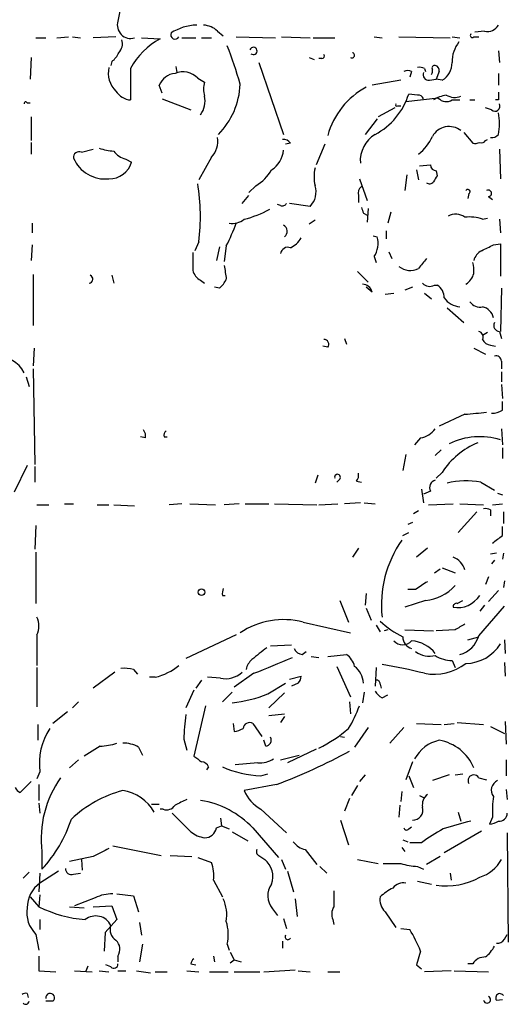
# Model space of a CAD drawing. Extents: x 2 to 943, y 1530 to 2395.
# Drawn here: x 844 to 886, y 1566 to 1651 of the extents above; entities that cross this region are included whole.
import ezdxf

# ---------------------------------------------------------------- set-up
doc = ezdxf.new("R2010")
doc.units = 0
doc.header["$MEASUREMENT"] = 0
doc.layers.add('MAIN', color=5, linetype='CONTINUOUS')

msp = doc.modelspace()

# ---------------------------------------------------------------- linework, layer by layer
at = {"layer": 'MAIN'}
for p, q in [((860.552, 1649.8772), (861.06, 1649.4538)), ((883.4967, 1649.8772), (882.65, 1649.7925)), ((844.9733, 1649.2845), (845.82, 1649.2845)), ((846.7513, 1649.2845), (847.7673, 1649.3692)), ((848.106, 1649.3692), (848.7833, 1649.2845)), ((851.8313, 1649.3692), (849.884, 1649.2845)), ((854.0327, 1649.2845), (855.6413, 1649.1998)), ((857.504, 1649.2845), (858.6893, 1649.2845)), ((859.1973, 1649.2845), (860.044, 1649.2845)), ((862.1607, 1649.3692), (865.5473, 1649.2845)), ((866.0553, 1649.3692), (868.5107, 1649.2845)), ((868.7647, 1649.2845), (870.6273, 1649.2845)), ((874.014, 1649.3692), (874.6913, 1649.2845)), ((876.1307, 1649.3692), (880.5333, 1649.2845)), ((880.7027, 1649.3692), (881.38, 1649.2845)), ((882.5653, 1649.3692), (882.9887, 1649.3692)), ((884.682, 1648.1838), (884.7667, 1647.1678)), ((844.55, 1647.5912), (844.4653, 1645.7285)), ((851.4927, 1647.2525), (851.408, 1646.9138)), ((864.108, 1647.1678), (866.2247, 1640.9872)), ((868.426, 1647.5912), (868.8493, 1647.4218)), ((869.5267, 1647.5065), (869.2727, 1647.5065)), ((853.1013, 1646.6598), (853.1013, 1643.9505)), ((856.996, 1646.8292), (857.0807, 1646.3212)), ((877.2313, 1646.4058), (877.062, 1645.8978)), ((878.332, 1646.6598), (878.4167, 1646.4058)), ((879.602, 1646.4058), (879.348, 1645.7285)), ((884.682, 1646.2365), (884.682, 1645.2205)), ((855.8107, 1644.5432), (855.5567, 1645.2205)), ((858.8587, 1645.8132), (859.4513, 1645.4745)), ((876.3, 1645.6438), (873.8447, 1645.2205)), ((878.7553, 1645.6438), (879.348, 1645.7285)), ((879.856, 1645.6438), (879.348, 1645.7285)), ((877.7393, 1644.3738), (876.9773, 1644.4585)), ((844.2113, 1643.6965), (844.4653, 1643.6965)), ((855.8107, 1644.0352), (858.266, 1643.1038)), ((879.5173, 1644.1198), (876.7233, 1643.7812)), ((880.7027, 1643.9505), (881.38, 1643.9505)), ((882.2267, 1643.9505), (882.65, 1643.9505)), ((884.682, 1643.9505), (884.428, 1643.9505)), ((875.792, 1643.2732), (874.3527, 1642.5112)), ((876.046, 1643.4425), (876.3, 1643.4425)), ((884.0893, 1643.1038), (883.5813, 1643.2732)), ((844.55, 1642.5112), (844.55, 1640.4792)), ((874.268, 1642.3418), (873.252, 1640.9872)), ((881.7187, 1641.1565), (882.4807, 1640.2252)), ((844.55, 1640.3098), (844.55, 1639.2938)), ((866.8173, 1640.2252), (866.394, 1640.1405)), ((869.7807, 1640.1405), (869.0187, 1638.3625)), ((883.5813, 1640.4792), (883.7507, 1640.5638)), ((848.868, 1639.4632), (849.884, 1639.7172)), ((884.7667, 1639.7172), (884.8513, 1637.1772)), ((852.678, 1638.8705), (853.186, 1638.6165)), ((860.044, 1639.0398), (858.9433, 1637.0925)), ((877.6547, 1637.9392), (877.824, 1637.0925)), ((877.9087, 1638.2778), (878.84, 1638.3625)), ((879.348, 1637.8545), (879.4327, 1637.4312)), ((872.744, 1637.1772), (873.4213, 1635.3145)), ((876.808, 1637.5158), (876.6387, 1636.1612)), ((863.854, 1636.5845), (863.2613, 1635.9918)), ((882.142, 1635.9072), (882.0573, 1635.4838)), ((862.6687, 1635.0605), (863.2613, 1635.7378)), ((868.5107, 1634.8065), (866.7327, 1635.0605)), ((872.6593, 1635.7378), (872.6593, 1635.1452)), ((883.8353, 1635.6532), (884.174, 1635.3992)), ((865.9707, 1634.8912), (865.7167, 1634.9758)), ((873.0827, 1634.2138), (873.4213, 1634.0445)), ((873.506, 1634.6372), (873.4213, 1633.4518)), ((875.4533, 1634.2985), (875.1993, 1633.3672)), ((844.6347, 1633.3672), (844.6347, 1632.5205)), ((868.934, 1633.6212), (868.426, 1633.2825)), ((883.3273, 1633.7058), (883.7507, 1633.7905)), ((884.7667, 1633.7058), (884.8513, 1632.5205)), ((875.03, 1632.6898), (875.03, 1632.0125)), ((858.9433, 1631.7585), (858.6047, 1630.9965)), ((873.9293, 1632.2665), (874.268, 1632.1818)), ((844.6347, 1631.5045), (844.55, 1630.1498)), ((860.7213, 1631.3352), (860.4673, 1630.1498)), ((861.314, 1631.4198), (861.1447, 1630.0652)), ((875.284, 1630.9118), (875.538, 1630.3192)), ((884.2587, 1631.5045), (884.8513, 1631.5892)), ((884.8513, 1631.5892), (884.8513, 1628.7952)), ((874.014, 1630.4885), (874.1833, 1629.9805)), ((872.5747, 1629.2185), (873.506, 1628.2872)), ((844.7193, 1628.9645), (844.7193, 1624.5618)), ((851.4927, 1628.8798), (851.662, 1628.2025)), ((859.1127, 1628.4565), (859.4513, 1628.2025)), ((860.7213, 1627.7792), (860.298, 1627.8638)), ((873.8447, 1627.4405), (873.3367, 1627.8638)), ((877.316, 1627.8638), (876.6387, 1627.6098)), ((879.1787, 1628.0332), (879.4327, 1628.0332)), ((884.936, 1627.7792), (884.8513, 1624.0538)), ((874.9453, 1627.2712), (875.7073, 1627.3558)), ((878.332, 1627.3558), (878.9247, 1626.8478)), ((880.2793, 1626.0858), (881.7187, 1624.8158)), ((884.7667, 1624.0538), (884.936, 1623.4612)), ((871.474, 1623.4612), (871.6433, 1622.9532)), ((883.7507, 1623.9692), (883.3273, 1623.7152)), ((844.804, 1622.6145), (844.7193, 1621.0905)), ((870.0347, 1622.6992), (869.6113, 1622.7838)), ((882.5653, 1622.6145), (883.5813, 1622.1065)), ((884.0047, 1622.8685), (884.428, 1622.7838)), ((884.936, 1621.5138), (884.936, 1620.8365)), ((844.7193, 1620.8365), (844.8887, 1612.6238)), ((844.1267, 1620.1592), (844.3807, 1619.3125)), ((884.936, 1620.5825), (884.936, 1619.7358)), ((884.936, 1619.4818), (885.0207, 1618.2965)), ((885.0207, 1617.2805), (885.0207, 1618.0425)), ((881.8033, 1616.9418), (879.602, 1615.9258)), ((884.936, 1615.6718), (885.0207, 1614.3172)), ((854.3713, 1614.9098), (853.948, 1614.9945)), ((855.98, 1614.9945), (856.234, 1614.9945)), ((877.9933, 1614.9098), (877.4853, 1614.3172)), ((879.7713, 1613.8938), (879.2633, 1613.3858)), ((885.0207, 1614.0632), (885.0207, 1613.1318)), ((876.7233, 1613.4705), (876.4693, 1612.1158)), ((844.2113, 1612.5392), (843.1107, 1610.2532)), ((844.8887, 1612.4545), (844.8887, 1611.0998)), ((869.188, 1611.6925), (868.934, 1611.0152)), ((871.0507, 1611.3538), (870.7967, 1611.0998)), ((879.856, 1611.9465), (879.348, 1611.4385)), ((872.49, 1611.1845), (872.9133, 1611.0998)), ((878.078, 1610.5072), (878.2473, 1609.3218)), ((883.158, 1611.0998), (884.3433, 1610.4225)), ((878.84, 1610.3378), (878.2473, 1610.0838)), ((884.5973, 1610.1685), (885.0207, 1609.9992)), ((845.058, 1609.1525), (846.074, 1609.1525)), ((847.4287, 1609.2372), (848.1907, 1609.2372)), ((850.2227, 1609.1525), (851.2387, 1609.1525)), ((851.662, 1609.1525), (853.44, 1609.0678)), ((857.504, 1609.2372), (856.4033, 1609.1525)), ((858.1813, 1609.2372), (860.3827, 1609.1525)), ((862.4147, 1609.2372), (861.1447, 1609.1525)), ((862.9227, 1609.2372), (864.9547, 1609.2372)), ((865.4627, 1609.2372), (869.1033, 1609.1525)), ((869.2727, 1609.1525), (870.8813, 1609.2372)), ((872.8287, 1609.3218), (871.474, 1609.2372)), ((873.1673, 1609.3218), (874.0987, 1609.2372)), ((878.6707, 1609.1525), (880.7873, 1609.2372)), ((881.38, 1609.2372), (883.412, 1609.1525)), ((884.174, 1609.1525), (885.0207, 1609.2372)), ((877.824, 1608.6445), (877.4007, 1608.3905)), ((882.8193, 1608.5598), (881.2107, 1606.7818)), ((884.0047, 1608.7292), (884.0047, 1608.2212)), ((885.1053, 1608.5598), (885.1053, 1607.5438)), ((844.9733, 1607.3745), (844.8887, 1605.3425)), ((877.316, 1607.6285), (876.8927, 1607.4592)), ((885.0207, 1606.5278), (885.0207, 1607.2898)), ((876.4693, 1606.5278), (876.9773, 1606.7818)), ((872.6593, 1605.4272), (872.1513, 1604.6652)), ((878.586, 1605.4272), (877.6547, 1604.6652)), ((844.9733, 1605.0885), (844.9733, 1600.6858)), ((884.5127, 1605.0038), (884.0047, 1604.9192)), ((885.1053, 1605.0038), (885.0207, 1604.4958)), ((879.856, 1603.7338), (880.9567, 1603.3105)), ((884.3433, 1604.4112), (884.0893, 1604.0725)), ((879.1787, 1603.3105), (879.6867, 1603.6492)), ((883.8353, 1602.9718), (883.5813, 1602.2945)), ((885.19, 1602.6332), (885.1053, 1602.0405)), ((860.9753, 1601.3632), (861.2293, 1601.3632)), ((873.3367, 1601.5325), (873.252, 1600.5165)), ((877.57, 1601.8712), (876.8927, 1601.8712)), ((884.682, 1601.7865), (883.8353, 1600.8552)), ((871.0507, 1600.9398), (871.8127, 1599.0772)), ((878.4167, 1600.9398), (876.6387, 1600.3472)), ((881.126, 1600.6858), (881.634, 1600.9398)), ((882.9887, 1597.8918), (885.19, 1600.4318)), ((883.4967, 1600.5165), (883.0733, 1600.0085)), ((873.3367, 1600.2625), (873.76, 1599.2465)), ((867.918, 1599.0772), (871.982, 1598.1458)), ((874.1833, 1598.8232), (874.522, 1598.2305)), ((845.058, 1597.9765), (845.058, 1595.3518)), ((862.1607, 1597.9765), (857.8427, 1595.9445)), ((875.1993, 1598.3998), (874.8607, 1598.3152)), ((876.6387, 1598.3998), (879.094, 1598.3152)), ((880.9567, 1598.3998), (879.348, 1598.3152)), ((882.0573, 1597.5532), (882.9887, 1597.8072)), ((865.124, 1597.0452), (866.902, 1597.1298)), ((885.19, 1597.5532), (885.2747, 1596.3678)), ((867.8333, 1596.2832), (868.172, 1596.5372)), ((868.5953, 1596.1138), (869.2727, 1596.0292)), ((870.0347, 1596.1138), (871.6433, 1596.2832)), ((870.7967, 1595.2672), (871.982, 1592.6425)), ((880.7027, 1595.7752), (880.9567, 1595.1825)), ((885.19, 1595.6058), (885.2747, 1594.4205)), ((845.058, 1595.1825), (845.058, 1591.7958)), ((851.7467, 1594.7592), (849.884, 1593.4045)), ((853.3553, 1595.0132), (853.694, 1594.5898)), ((863.6847, 1594.6745), (861.9913, 1593.4892)), ((866.7327, 1594.1665), (867.7487, 1594.4205)), ((874.1833, 1595.1825), (874.0987, 1593.5738)), ((855.218, 1594.3358), (854.71, 1594.3358)), ((859.1973, 1594.0818), (858.6893, 1593.4045)), ((860.806, 1594.2512), (859.7053, 1594.3358)), ((864.87, 1592.8965), (866.394, 1593.8278)), ((867.4947, 1593.8278), (866.902, 1593.5738)), ((874.522, 1593.7432), (874.6067, 1593.4045)), ((858.52, 1593.2352), (857.8427, 1591.7112)), ((861.822, 1593.0658), (860.9753, 1592.2192)), ((866.3093, 1592.9812), (864.9547, 1591.7112)), ((873.1673, 1593.0658), (872.998, 1592.1345)), ((874.6913, 1592.5578), (875.1993, 1592.8118)), ((848.614, 1592.2192), (848.106, 1591.7112)), ((859.536, 1591.8805), (858.52, 1587.5625)), ((871.8973, 1592.2192), (871.982, 1591.2032)), ((847.6827, 1591.3725), (846.4127, 1590.3565)), ((864.9547, 1591.0338), (866.3093, 1591.2032)), ((845.1427, 1590.2718), (845.1427, 1588.9172)), ((861.9067, 1590.3565), (861.9913, 1589.6792)), ((863.6, 1590.3565), (864.362, 1589.2558)), ((866.3093, 1590.9492), (865.9707, 1590.4412)), ((877.6547, 1590.3565), (879.7713, 1590.2718)), ((880.0253, 1590.2718), (880.872, 1590.3565)), ((881.126, 1590.4412), (883.412, 1590.2718)), ((885.2747, 1590.5258), (885.3593, 1588.5785)), ((873.506, 1590.0178), (872.3207, 1588.3245)), ((875.3687, 1588.6632), (876.554, 1590.0178)), ((884.0047, 1590.1025), (885.19, 1589.5098)), ((857.6733, 1589.0018), (857.9273, 1588.0705)), ((864.7007, 1588.4092), (864.5313, 1588.9172)), ((871.1353, 1589.2558), (871.474, 1589.1712)), ((850.4767, 1588.4092), (849.122, 1587.5625)), ((853.7787, 1588.3245), (854.1173, 1587.6472)), ((865.9707, 1587.2238), (867.5793, 1587.6472)), ((869.0187, 1588.1552), (866.5633, 1586.9698)), ((848.614, 1587.2238), (847.852, 1586.5465)), ((864.0233, 1586.9698), (862.076, 1586.8005)), ((877.316, 1587.0545), (876.7233, 1585.5305)), ((885.3593, 1587.2238), (885.3593, 1585.8692)), ((845.312, 1586.2078), (845.058, 1585.6152)), ((859.79, 1586.6312), (859.6207, 1586.3772)), ((864.2773, 1585.8692), (864.87, 1586.0385)), ((873.252, 1585.9538), (872.744, 1585.3612)), ((880.4487, 1585.9538), (879.0093, 1585.4458)), ((880.9567, 1585.9538), (881.634, 1586.0385)), ((844.55, 1585.3612), (843.6187, 1584.4298)), ((845.2273, 1585.1072), (845.2273, 1583.7525)), ((865.632, 1585.1072), (862.838, 1584.5992)), ((876.9773, 1585.8692), (877.4007, 1584.8532)), ((882.9887, 1585.6998), (883.666, 1585.5305)), ((872.5747, 1585.0225), (872.0667, 1584.1758)), ((876.3847, 1584.5145), (876.3, 1583.6678)), ((885.3593, 1584.6838), (885.444, 1583.8372)), ((845.2273, 1583.4985), (845.312, 1582.6518)), ((854.8793, 1583.4138), (855.5567, 1583.4138)), ((871.8973, 1583.9218), (871.474, 1582.8212)), ((877.9087, 1584.1758), (878.2473, 1584.0065)), ((855.8953, 1582.9905), (855.6413, 1582.9905)), ((856.6573, 1582.6518), (858.266, 1581.0432)), ((864.2773, 1582.9905), (866.4787, 1580.9585)), ((876.2153, 1583.3292), (876.1307, 1582.3132)), ((881.2107, 1582.7365), (881.4647, 1581.9745)), ((860.806, 1582.2285), (860.8907, 1581.5512)), ((871.1353, 1582.0592), (871.8127, 1579.9425)), ((884.174, 1582.3132), (883.92, 1581.7205)), ((860.4673, 1581.3818), (860.8907, 1581.5512)), ((860.8907, 1581.5512), (861.568, 1581.2972)), ((861.822, 1581.0432), (863.1767, 1580.2812)), ((863.6, 1581.3818), (865.8013, 1578.8418)), ((876.9773, 1581.2972), (877.2313, 1581.4665)), ((880.0253, 1579.2652), (883.2427, 1581.1278)), ((885.444, 1580.9585), (885.5287, 1571.5605)), ((876.4693, 1580.3658), (876.8927, 1580.1965)), ((878.078, 1580.1118), (877.062, 1580.1118)), ((845.4813, 1579.3498), (845.4813, 1577.8258)), ((851.5773, 1579.8578), (855.726, 1579.0112)), ((868.0873, 1579.5192), (869.1033, 1578.2492)), ((876.3847, 1579.6885), (876.6387, 1579.3498)), ((849.884, 1578.9265), (847.852, 1578.5032)), ((848.868, 1578.6725), (848.9527, 1577.7412)), ((856.488, 1579.0112), (858.3507, 1578.9265)), ((858.8587, 1578.8418), (860.044, 1578.4185)), ((864.108, 1579.0112), (864.616, 1578.6725)), ((866.0553, 1578.6725), (866.394, 1577.8258)), ((872.5747, 1578.6725), (874.3527, 1578.3338)), ((879.6867, 1578.9265), (878.5013, 1578.2492)), ((844.3807, 1577.5718), (843.8727, 1577.0638)), ((845.312, 1577.4872), (845.2273, 1575.8785)), ((846.9207, 1577.6565), (845.312, 1576.6405)), ((848.1907, 1577.4025), (848.7833, 1577.4872)), ((866.5633, 1577.6565), (867.0713, 1575.8785)), ((869.3573, 1578.0798), (869.95, 1577.4872)), ((877.7393, 1578.0798), (878.2473, 1577.8258)), ((880.5333, 1577.4872), (880.618, 1576.8945)), ((860.2133, 1576.8945), (860.9753, 1575.4552)), ((877.7393, 1576.8098), (878.9247, 1576.5558)), ((870.5427, 1575.9632), (870.5427, 1574.6085)), ((844.4653, 1575.4552), (845.2273, 1574.6085)), ((845.312, 1575.6245), (845.2273, 1574.6085)), ((850.0533, 1575.3705), (848.2753, 1574.6932)), ((851.916, 1575.7092), (853.3553, 1575.5398)), ((853.3553, 1575.5398), (853.7787, 1574.1852)), ((867.2407, 1575.2858), (867.41, 1573.7618)), ((847.852, 1574.6085), (849.122, 1574.5238)), ((849.884, 1574.6085), (851.4927, 1574.6932)), ((851.4927, 1574.6932), (851.916, 1573.5078)), ((865.2933, 1574.4392), (865.7167, 1573.8465)), ((874.9453, 1574.1852), (875.8767, 1572.8305)), ((845.312, 1573.5078), (845.312, 1572.6612)), ((851.916, 1573.5078), (850.9, 1572.4072)), ((853.8633, 1573.2538), (854.0327, 1572.1532)), ((866.2247, 1573.5925), (866.4787, 1572.7458)), ((870.458, 1573.5078), (870.5427, 1573.0845)), ((850.9, 1572.4072), (850.8153, 1570.7985)), ((876.3, 1572.7458), (877.062, 1572.6612)), ((844.9733, 1572.2378), (845.2273, 1570.8832)), ((866.14, 1571.6452), (866.14, 1571.0525)), ((885.19, 1571.8145), (885.444, 1572.2378)), ((854.1173, 1571.3912), (853.8633, 1569.8672)), ((861.3987, 1571.3912), (861.568, 1570.8832)), ((861.6527, 1570.7138), (861.9913, 1570.0365)), ((877.9933, 1570.7985), (877.6547, 1569.6132)), ((845.2273, 1570.3752), (845.2273, 1569.1052)), ((852.0007, 1570.3752), (852.0007, 1569.8672)), ((860.2133, 1570.3752), (860.298, 1569.8672)), ((861.6527, 1569.7825), (861.9913, 1570.0365)), ((861.9913, 1570.0365), (862.584, 1569.8672)), ((845.2273, 1569.1052), (846.6667, 1569.0205)), ((848.2753, 1569.1052), (849.7993, 1569.0205)), ((849.2913, 1569.1052), (849.4607, 1569.5285)), ((850.392, 1569.1052), (851.2387, 1569.0205)), ((851.408, 1569.4438), (850.9847, 1569.6132)), ((852.0007, 1569.1052), (852.678, 1569.1052)), ((853.6093, 1569.1052), (854.7947, 1568.9358)), ((855.218, 1569.0205), (856.234, 1569.0205)), ((857.9273, 1569.1052), (858.9433, 1569.0205)), ((858.266, 1569.6978), (858.6893, 1569.6132)), ((859.8747, 1569.0205), (861.4833, 1569.0205)), ((861.9913, 1569.0205), (864.1927, 1569.0205)), ((864.5313, 1569.0205), (867.2407, 1569.1898)), ((867.4947, 1569.1052), (868.5107, 1569.0205)), ((870.0347, 1569.0205), (871.0507, 1569.0205)), ((877.6547, 1569.6132), (878.078, 1569.2745)), ((880.618, 1569.1052), (878.332, 1569.0205)), ((880.872, 1569.1052), (883.8353, 1569.0205)), ((882.4807, 1569.6978), (882.0573, 1569.6978)), ((844.2113, 1567.1578), (844.296, 1566.8192)), ((846.4127, 1566.4805), (845.82, 1566.4805)), ((884.5127, 1566.5652), (885.0207, 1566.6498))]:
    msp.add_line(p, q, dxfattribs=at)
msp.add_circle((859.1912, 1601.6475), 0.2843, dxfattribs=at)
for centre, radius, start, end in [((857.2203, 1650.019), 5.267, 134.560006, 172.309892), ((853.1182, 1650.402), 1.1629, 163.935493, 286.064507), ((858.8512, 1646.2189), 4.167, 91.061548, 123.147395), ((859.2477, 1648.4707), 1.9182, 47.159088, 86.443229), ((883.7718, 1650.8721), 1.0322, 254.543335, 331.856009), ((856.9207, 1649.5572), 0.3792, 156.599036, 330.277609), ((882.4383, 1649.4962), 0.1796, 135, 315), ((851.2954, 1648.7764), 1.0975, 316.033708, 17.980951), ((858.5196, 1643.7815), 6.1354, 117.978057, 152.021943), ((835.1405, 1638.0206), 28.312, 14.909751, 21.957967), ((883.4964, 1647.2244), 2.7943, 141.972334, 181.160646), ((850.2653, 1648.8185), 1.9897, 308.08865, 336.16616), ((863.6423, 1648.1627), 0.3146, 227.743458, 160.349851), ((869.5267, 1647.7182), 0.2116, 270, 36.875312), ((872.0969, 1647.7907), 0.2303, 240.060645, 76.337839), ((879.1928, 1646.7021), 0.2231, 71.581291, 214.665918), ((879.1534, 1646.4736), 0.4537, 351.405541, 75.982133), ((878.9457, 1647.1467), 1.7571, 301.203107, 0.688038), ((853.354, 1646.259), 2.1703, 167.073453, 225.444289), ((857.0685, 1644.6158), 1.6283, 95.540081, 158.199244), ((857.5867, 1644.6526), 1.7219, 42.377993, 113.094166), ((876.8926, 1645.7711), 0.7194, 61.913927, 118.079046), ((877.9088, 1645.8142), 0.9456, 63.413271, 100.325982), ((878.7071, 1646.1368), 0.4954, 158.147046, 275.583991), ((878.5438, 1646.4481), 0.4826, 322.120851, 15.271781), ((861.3142, 1644.8818), 1.9549, 162.351018, 197.646189), ((856.0929, 1645.5079), 6.4096, 315.146012, 358.187753), ((853.2284, 1645.6017), 1.6561, 212.475173, 265.598376), ((876.4693, 1639.1695), 6.6639, 118.039815, 164.926467), ((871.2616, 1646.2691), 5.9956, 298.241858, 342.423017), ((877.8071, 1643.9252), 0.4537, 14.030118, 98.594459), ((880.7733, 1641.2266), 3.1999, 100.417271, 121.654071), ((880.9109, 1645.5503), 1.3774, 238.668835, 293.70822), ((1054.0319, 1644.2891), 169.3502, 179.885409, 180.114558), ((844.0843, 1643.6542), 0.1339, 18.421413, 198.462013), ((857.4723, 1643.8658), 2.0238, 324.149342, 12.07617), ((875.9614, 1643.5271), 0.1198, 135, 315), ((880.2122, 1644.7505), 0.9384, 222.22728, 301.513503), ((884.3857, 1643.4142), 0.4292, 226.321685, 27.412843), ((880.2783, 1641.9185), 4.5011, 348.05896, 11.94104), ((875.4215, 1638.7468), 2.6018, 120.558889, 184.740232), ((880.4577, 1640.0052), 1.6608, 52.673314, 150.706143), ((884.1317, 1641.4247), 0.703, 259.593107, 321.514567), ((858.6536, 1640.3798), 1.931, 316.057493, 10.545289), ((866.2246, 1639.8863), 0.6828, 29.760495, 97.11773), ((875.3686, 1642.4264), 3.9802, 308.09012, 336.162332), ((882.6502, 1641.156), 0.9461, 259.679445, 296.565051), ((883.2426, 1640.6485), 0.3787, 243.441716, 333.441716), ((848.6836, 1639.0035), 0.4953, 68.14274, 185.59663), ((852.2564, 1645.8218), 6.3021, 252.792195, 264.58794), ((853.0166, 1640.4791), 1.6439, 214.508882, 258.113137), ((864.023, 1639.8021), 2.2082, 302.475968, 355.595126), ((850.9201, 1640.1325), 2.9724, 203.33248, 276.153083), ((851.2871, 1639.1487), 1.9721, 268.593681, 344.343541), ((861.8637, 1639.9295), 3.8923, 300.752962, 329.247038), ((872.3193, 1637.3465), 3.47, 167.314663, 192.685337), ((879.3902, 1638.4047), 0.5518, 184.385964, 265.614036), ((842.6918, 1633.9816), 16.4029, 352.210654, 9.730097), ((878.7592, 1637.1501), 0.4044, 230.386678, 325.873798), ((1006.2517, 1552.51), 152.6259, 146.192738, 146.421942), ((867.2893, 1636.0367), 1.7335, 314.794338, 18.421361), ((873.2942, 1635.9495), 0.6693, 124.689739, 198.440363), ((882.0573, 1636.0765), 0.1893, 296.578587, 153.421413), ((883.819, 1635.93), 0.2772, 273.370101, 123.495185), ((866.1401, 1635.2298), 0.3786, 243.421413, 333.434949), ((860.977, 1641.8291), 8.3337, 282.903458, 299.173268), ((999.9979, 1676.8178), 133.8752, 198.327138, 198.556321), ((849.265, 1637.8163), 13.6416, 332.037333, 340.965234), ((861.8644, 1634.8064), 1.4694, 258.362772, 311.496244), ((881.0187, 1632.8132), 1.3203, 53.543207, 119.726043), ((882.1839, 1630.3596), 3.5361, 71.134649, 96.178796), ((865.9419, 1632.6627), 0.6052, 307.379256, 62.143578), ((866.0127, 1633.0712), 1.9906, 293.841495, 330.704964), ((872.2705, 1631.6157), 2.0762, 327.1167, 15.822955), ((1239.435, 1630.0652), 381.0005, 179.885409, 180.114592), ((866.6003, 1630.6526), 0.636, 70.052295, 171.87372), ((883.8208, 1629.8396), 1.2933, 116.551182, 166.121711), ((756.7507, 1885.2505), 283.9812, 296.45046, 296.679643), ((1089.8344, 1460.5734), 271.0633, 141.228066, 141.457252), ((879.726, 1629.2608), 2.8472, 355.737888, 14.641955), ((859.6908, 1629.6134), 1.2933, 193.878289, 243.448818), ((1157.5261, 1671.4548), 299.3045, 188.014144, 188.243348), ((877.1075, 1630.8586), 1.5603, 231.24385, 297.335255), ((849.4978, 1628.5524), 0.3531, 277.730819, 68.011764), ((859.4949, 1629.3446), 1.9886, 308.076638, 336.171495), ((881.1396, 1629.374), 1.4622, 300.785006, 347.166035), ((872.9525, 1627.193), 0.9259, 15.504236, 87.183329), ((878.7749, 1628.7431), 0.8167, 221.445945, 299.631761), ((878.8115, 1626.9889), 1.2151, 357.339628, 59.253777), ((881.5189, 1628.0026), 1.8374, 215.619965, 265.664435), ((883.1219, 1627.279), 1.1273, 217.431005, 280.497585), ((883.031, 1624.9428), 1.2629, 13.57302, 76.43139), ((882.904, 1623.5881), 0.4733, 333.440363, 79.691906), ((884.7837, 1624.5619), 0.5083, 150.035633, 268.083714), ((869.6959, 1622.9531), 0.4234, 323.151755, 89.986468), ((884.0833, 1623.6789), 0.8142, 201.80141, 264.460259), ((841.7865, 1619.4658), 2.4036, 25.426451, 96.79771), ((884.475, 1621.495), 0.4614, 2.33528, 106.58506), ((884.1741, 1618.5502), 1.5261, 266.814547, 303.694233), ((877.6156, 1673.3154), 56.5289, 274.248401, 276.144247), ((853.6092, 1615.0792), 0.7807, 347.468008, 40.594926), ((877.612, 1616.9846), 2.1096, 280.413436, 321.51495), ((856.446, 1615.1214), 0.483, 127.902035, 195.233269), ((883.0734, 1609.0681), 5.9445, 72.597447, 116.20168), ((885.4321, 1608.354), 6.6332, 112.403721, 147.207633), ((870.8648, 1611.525), 0.2528, 317.357246, 200.012156), ((871.8973, 1611.6925), 0.7806, 319.400298, 12.526419), ((879.4244, 1610.6341), 0.6552, 104.233485, 206.885726), ((881.9049, 1604.7202), 6.5015, 78.887268, 104.479543), ((883.5815, 1607.8826), 0.9465, 63.440363, 100.316217), ((715.2699, 1817.8672), 271.0713, 308.542744, 308.771924), ((884.3257, 1600.5492), 9.6913, 145.024447, 186.212162), ((880.0615, 1602.976), 1.8385, 18.66851, 66.748213), ((1047.3952, 1348.2216), 305.2519, 123.574175, 123.803368), ((878.0496, 1604.849), 3.9264, 275.364724, 317.765379), ((862.2038, 1601.49), 1.235, 157.841929, 185.892934), ((881.1628, 1602.5821), 2.2662, 260.462447, 327.462103), ((881.0836, 1600.3895), 0.2993, 81.856362, 188.124688), ((843.4278, 1598.7385), 1.7995, 334.947329, 25.052671), ((866.2509, 1592.5481), 6.7386, 75.676491, 123.830145), ((879.9767, 1604.9262), 7.9361, 226.581232, 243.771383), ((1008.3799, 1387.004), 246.8296, 120.851159, 121.080342), ((877.556, 1597.8285), 1.0869, 181.122889, 252.618617), ((880.7621, 1598.5098), 2.3107, 285.509777, 344.487834), ((876.4693, 1598.1458), 1.0195, 221.632139, 318.367861), ((876.9719, 1594.5637), 2.9164, 38.214605, 84.896996), ((881.8459, 1599.0345), 3.5136, 270.686545, 328.801882), ((1118.1745, 1278.8376), 406.6379, 128.545232, 128.774393), ((867.9118, 1597.0933), 0.8139, 201.787031, 264.465227), ((870.7115, 1594.9281), 1.6446, 11.899604, 55.486632), ((878.7977, 1598.273), 2.1261, 234.72892, 282.64982), ((880.7085, 1598.4538), 2.6786, 237.348184, 269.875937), ((854.0052, 1599.3014), 5.1116, 283.725235, 309.404868), ((864.6591, 1594.5978), 1.7032, 132.187248, 165.883801), ((779.5691, 1804.4029), 225.9678, 291.854201, 292.759179), ((871.2621, 1593.7854), 1.8211, 1.334122, 54.457933), ((865.7141, 1543.4668), 52.7394, 76.157712, 80.199492), ((879.1671, 1599.0577), 4.462, 259.213119, 307.573838), ((852.5088, 1591.2025), 3.9036, 77.475809, 93.732257), ((861.2294, 1596.3676), 2.1584, 258.686944, 311.824231), ((866.7912, 1594.4801), 0.9594, 317.162672, 356.438195), ((874.2257, 1593.7855), 0.2993, 351.875312, 98.143638), ((860.5321, 1603.7711), 11.7079, 276.32533, 291.747157), ((875.4112, 1593.8702), 1.4969, 208.737847, 241.253601), ((862.9994, 1595.3445), 10.342, 328.450388, 340.430772), ((873.8815, 1588.7698), 16.2099, 171.668899, 179.179939), ((863.3178, 1589.8626), 0.5689, 60.257617, 172.871236), ((850.6625, 1586.9507), 5.4018, 146.486734, 187.904799), ((861.9073, 1591.2013), 1.5244, 273.158773, 303.708832), ((863.8317, 1599.1526), 12.194, 296.500331, 310.881906), ((850.2565, 1593.862), 5.4572, 272.312515, 287.703514), ((852.5423, 1586.2578), 2.4083, 59.110093, 92.815596), ((864.6486, 1588.9367), 0.5301, 275.640682, 26.255687), ((880.2546, 1585.8616), 3.1245, 102.055822, 152.413895), ((878.9121, 1585.0174), 3.9604, 22.712457, 79.9678), ((846.6931, 1634.5855), 52.9791, 290.945439, 298.407455), ((985.8465, 1756.6174), 211.6403, 233.014163, 233.243367), ((859.1858, 1586.4119), 0.6427, 19.948836, 88.974741), ((864.1417, 1589.3747), 2.4078, 267.181443, 300.893973), ((864.7216, 1595.3297), 9.4709, 246.699255, 267.311154), ((882.5653, 1585.4459), 0.4937, 30.949824, 210.975698), ((854.5507, 1580.4309), 9.1336, 144.769474, 186.797755), ((884.9358, 1584.6416), 0.8725, 112.826965, 219.106918), ((843.9156, 1585.1501), 0.7791, 202.400936, 247.599064), ((855.1524, 1574.5321), 10.4303, 105.164109, 133.132878), ((851.8457, 1580.8563), 3.7873, 29.765522, 81.216917), ((865.9106, 1585.9), 3.3366, 202.945604, 240.691543), ((879.2709, 1583.3654), 1.1271, 127.421984, 190.51036), ((984.4292, 1329.5634), 284.0033, 116.450469, 116.679634), ((857.8262, 1575.8852), 7.9718, 43.591071, 80.712907), ((893.1043, 1582.7788), 8.9424, 171.560731, 182.984534), ((856.1917, 1583.7946), 0.857, 249.765565, 327.107304), ((877.337, 1582.919), 0.8601, 268.60087, 16.258339), ((884.7679, 1582.6451), 0.6761, 262.700491, 0.56777), ((836.6776, 1585.9105), 11.9527, 317.437816, 341.631142), ((890.0642, 1550.3515), 32.5595, 103.775299, 108.114863), ((883.8351, 1583.2451), 1.527, 273.187323, 303.684864), ((859.8917, 1583.1995), 2.7005, 232.986251, 260.614067), ((859.4496, 1581.5702), 1.035, 270.094109, 349.51195), ((876.7868, 1581.4453), 0.2413, 195.257201, 322.137512), ((886.1619, 1569.4652), 13.3679, 117.735145, 127.209186), ((868.4259, 1581.1278), 1.6439, 214.508882, 258.113137), ((1019.8912, 1240.5804), 378.6562, 116.448768, 116.677944), ((864.2772, 1579.3498), 0.3785, 153.414641, 243.448488), ((857.082, 1577.3181), 3.1598, 352.295838, 20.38032), ((863.4001, 1577.1907), 1.9168, 340.656631, 50.629201), ((875.538, 1959.3335), 381.0005, 269.885409, 270.114592), ((877.9595, 1583.5326), 5.4572, 252.296487, 267.687486), ((882.1568, 1580.169), 3.1565, 286.879192, 331.699121), ((848.0062, 1577.8622), 0.4953, 174.40337, 291.867995), ((846.8335, 1574.5048), 2.6222, 125.466558, 179.584852), ((876.5179, 1575.532), 1.1274, 79.502415, 142.568995), ((880.2482, 1582.1033), 5.7036, 260.919008, 299.690681), ((866.5247, 1575.5484), 1.6573, 142.565889, 222.011368), ((877.7408, 1571.9817), 4.7356, 116.568839, 132.820451), ((851.4545, 1572.6639), 3.0478, 87.690831, 117.370489), ((857.9415, 1573.8888), 3.4171, 350.732565, 24.131033), ((875.9617, 1575.2295), 1.4573, 171.090328, 225.775685), ((846.7861, 1574.1121), 2.6075, 170.915538, 225.955592), ((849.9911, 1584.0876), 10.6088, 243.317807, 265.759775), ((871.6007, 1573.9735), 1.2339, 149.02828, 202.173035), ((850.1041, 1572.3733), 1.4465, 25.66343, 128.344323), ((857.7391, 1572.2075), 3.7495, 347.425613, 17.555938), ((852.3819, 1572.6189), 1.0457, 158.639139, 238.230981), ((866.2702, 1566.1014), 12.6291, 21.834518, 31.293343), ((851.1711, 1570.9594), 1.0146, 324.846993, 49.404831), ((866.6056, 1572.0261), 0.2467, 149.016328, 329.048191), ((884.5973, 1572.1531), 0.6826, 262.88019, 330.261365), ((881.6344, 1572.6609), 3.0674, 309.397568, 332.020577), ((858.8161, 1569.6557), 0.5517, 122.460041, 175.623597), ((883.5248, 1569.0772), 1.2146, 87.333821, 149.273279), ((851.6697, 1569.6517), 0.3342, 218.46437, 7.928861), ((844.0842, 1566.6925), 0.4824, 74.721961, 127.88436), ((844.0844, 1566.5229), 0.2993, 225, 351.856362), ((846.1925, 1566.7853), 0.3759, 305.845888, 187.765852), ((883.7083, 1566.6286), 0.3031, 192.077588, 65.2275), ((884.809, 1566.7769), 0.3641, 35.53219, 215.544994)]:
    msp.add_arc(centre, radius, start, end, dxfattribs=at)

doc.saveas('drawing.dxf')
